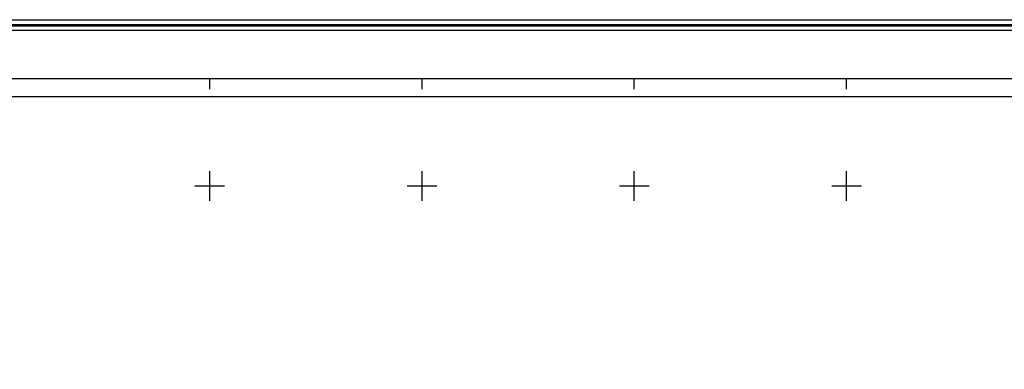
# Model space of a CAD drawing. Extents: x 813896 to 815146, y 1991068 to 1991878.
# Drawn here: x 814211 to 814674, y 1991714 to 1991878 of the extents above; entities that cross this region are included whole.
import ezdxf

# ---------------------------------------------------------------- set-up
doc = ezdxf.new("R2010")
doc.units = 0
doc.header["$MEASUREMENT"] = 0
for name, color, linetype in [('0GRAD2', 7, 'Continuous'), ('GRADLINE', 7, 'Continuous'), ('HOJA', 7, 'Continuous'), ('SIMBOLO GRADICULA', 7, 'Continuous')]:
    doc.layers.add(name, color=color, linetype=linetype)
doc.layers.add('margen', color=7, linetype='Continuous', lineweight=53)
doc.layers.add('margen interno', color=7, linetype='Continuous', lineweight=25)

msp = doc.modelspace()

# ---------------------------------------------------------------- linework, layer by layer
at = {"layer": '0GRAD2'}
for points in [[(814451.685, 1991850.634), (814992.685, 1991850.634), (814992.685, 1991095.634), (813910.685, 1991095.656), (813910.685, 1991850.634), (814451.685, 1991850.634)], [(813919.185, 1991104.156), (813919.185, 1991842.134), (814984.185, 1991842.134), (814984.185, 1991761.465), (814984.185, 1991761.425), (814984.185, 1991104.134), (814982.316, 1991104.134), (814982.308, 1991104.134), (814981.608, 1991104.134), (813919.185, 1991104.134), (813919.185, 1991104.156)]]:
    msp.add_lwpolyline(points, dxfattribs=at)
at = {"layer": 'GRADLINE'}
for points in [[(814300, 1991845.634), (814300, 1991850.634)], [(814400, 1991845.634), (814400, 1991850.634)], [(814500, 1991845.634), (814500, 1991850.634)], [(814600, 1991845.634), (814600, 1991850.634)]]:
    msp.add_lwpolyline(points, dxfattribs=at)
at = {"layer": 'HOJA', "elevation": 0.014}
msp.add_lwpolyline([(813919.185, 1991104.156), (813919.185, 1991842.134), (814984.185, 1991842.134), (814984.185, 1991761.465), (814984.185, 1991761.425), (814984.185, 1991104.134), (814982.316, 1991104.134), (814982.308, 1991104.134), (814981.608, 1991104.134), (813919.185, 1991104.134), (813919.185, 1991104.156)], dxfattribs=at)
at = {"layer": 'margen', "flags": 128}
msp.add_lwpolyline([(813898.832, 1991875.761), (815143.832, 1991875.761), (815143.832, 1991070.761), (813898.832, 1991070.761)], close=True, dxfattribs=at)
at = {"layer": 'margen interno', "flags": 128}
for points in [[(813896.332, 1991878.261), (815146.332, 1991878.261), (815146.332, 1991068.261), (813896.332, 1991068.261)], [(813901.332, 1991873.261), (815141.332, 1991873.261), (815141.332, 1991073.261), (813901.332, 1991073.261)]]:
    msp.add_lwpolyline(points, close=True, dxfattribs=at)
at = {"layer": 'SIMBOLO GRADICULA', "color": 5}
for points in [[(814300, 1991793), (814300, 1991800), (814300, 1991807)], [(814400, 1991793), (814400, 1991800), (814400, 1991807)], [(814500, 1991793), (814500, 1991800), (814500, 1991807)], [(814600, 1991793), (814600, 1991800), (814600, 1991807)], [(814293, 1991800), (814300, 1991800), (814307, 1991800)], [(814393, 1991800), (814400, 1991800), (814407, 1991800)], [(814493, 1991800), (814500, 1991800), (814507, 1991800)], [(814593, 1991800), (814600, 1991800), (814607, 1991800)]]:
    msp.add_lwpolyline(points, dxfattribs=at)

doc.saveas('drawing.dxf')
